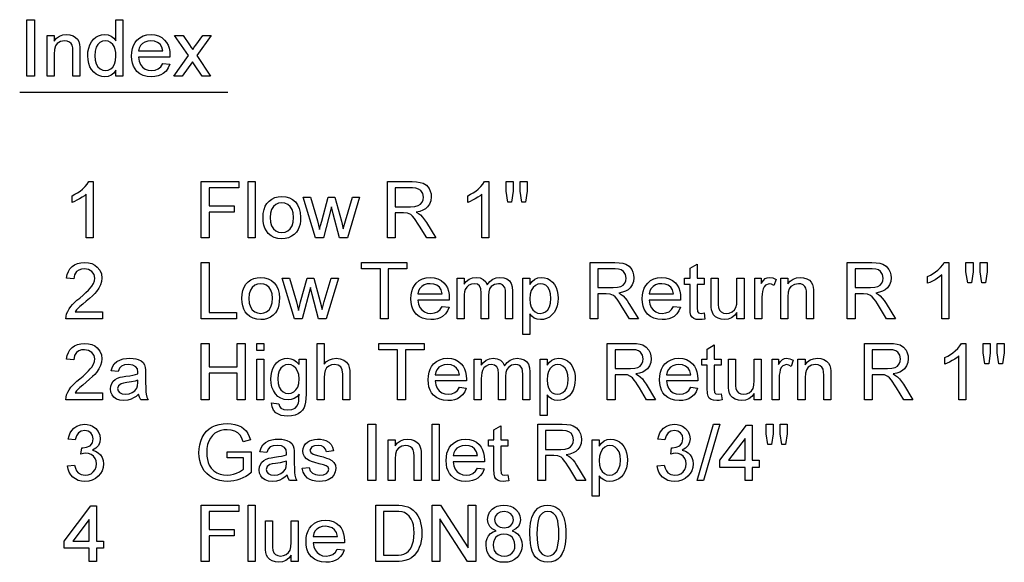
# Model space of a CAD drawing. Extents: x 21 to 403, y 5 to 276.
# Drawn here: x 245 to 306, y 87 to 121 of the extents above; entities that cross this region are included whole.
import ezdxf

# ---------------------------------------------------------------- set-up
doc = ezdxf.new("R2010")
doc.units = 0
doc.layers.get('0').update_dxf_attribs({"linetype": 'CONTINUOUS'})

msp = doc.modelspace()

# ---------------------------------------------------------------- linework, layer by layer
at = {"color": 7, "ltscale": 0.323077}
msp.add_line((244.977, 116.134), (257.9, 116.134), dxfattribs=at)
at = {"color": 7}
for points in [[(245.414, 117.134), (245.414, 120.634), (245.9, 120.634), (245.9, 117.134)], [(250.956, 117.134), (250.956, 117.501), (250.825, 117.319), (250.666, 117.189), (250.48, 117.111), (250.266, 117.086), (250.075, 117.104), (249.895, 117.159), (249.725, 117.251), (249.573, 117.376), (249.445, 117.53), (249.342, 117.713), (249.266, 117.921), (249.221, 118.148), (249.206, 118.396), (249.22, 118.639), (249.262, 118.866), (249.331, 119.078), (249.428, 119.266), (249.553, 119.422), (249.706, 119.547), (249.879, 119.638), (250.065, 119.692), (250.265, 119.711), (250.479, 119.684), (250.668, 119.605), (250.829, 119.483), (250.956, 119.329), (250.956, 120.634), (251.393, 120.634), (251.393, 117.134)], [(246.678, 117.134), (246.678, 119.662), (247.116, 119.662), (247.116, 119.303), (247.265, 119.482), (247.443, 119.609), (247.651, 119.685), (247.889, 119.711), (248.1, 119.69), (248.293, 119.628), (248.454, 119.534), (248.569, 119.414), (248.647, 119.269), (248.697, 119.098), (248.714, 118.935), (248.72, 118.684), (248.72, 117.134), (248.282, 117.134), (248.282, 118.654), (248.27, 118.88), (248.234, 119.041), (248.166, 119.156), (248.061, 119.245), (247.926, 119.303), (247.77, 119.322), (247.521, 119.279), (247.309, 119.15), (247.202, 119.001), (247.137, 118.784), (247.116, 118.498), (247.116, 117.134)], [(249.643, 118.397), (249.665, 118.114), (249.731, 117.883), (249.841, 117.704), (249.98, 117.576), (250.136, 117.5), (250.307, 117.474), (250.478, 117.499), (250.632, 117.572), (250.767, 117.694), (250.872, 117.865), (250.935, 118.089), (250.956, 118.363), (250.944, 118.594), (250.908, 118.792), (250.847, 118.958), (250.763, 119.09), (250.625, 119.219), (250.466, 119.296), (250.288, 119.322), (250.115, 119.297), (249.961, 119.223), (249.828, 119.099), (249.726, 118.922), (249.664, 118.688)], [(253.867, 117.912), (254.296, 117.863), (254.205, 117.635), (254.072, 117.444), (253.9, 117.289), (253.745, 117.2), (253.57, 117.136), (253.375, 117.098), (253.159, 117.086), (252.891, 117.107), (252.651, 117.17), (252.441, 117.276), (252.261, 117.425), (252.141, 117.572), (252.048, 117.74), (251.981, 117.931), (251.941, 118.143), (251.928, 118.377), (251.942, 118.619), (251.982, 118.838), (252.049, 119.035), (252.143, 119.209), (252.264, 119.36), (252.444, 119.514), (252.65, 119.623), (252.88, 119.689), (253.135, 119.711), (253.382, 119.689), (253.606, 119.625), (253.806, 119.519), (253.982, 119.37), (254.1, 119.223), (254.192, 119.054), (254.258, 118.862), (254.297, 118.649), (254.31, 118.413), (254.308, 118.301), (252.366, 118.301), (252.404, 118.055), (252.487, 117.85), (252.613, 117.687), (252.773, 117.569), (252.958, 117.498), (253.168, 117.474), (253.397, 117.501), (253.59, 117.579), (253.747, 117.714)], [(252.366, 118.69), (253.873, 118.69), (253.814, 118.933), (253.699, 119.106), (253.54, 119.226), (253.351, 119.298), (253.133, 119.322), (252.934, 119.303), (252.758, 119.245), (252.603, 119.15), (252.482, 119.022), (252.402, 118.869)], [(254.553, 117.134), (255.455, 118.401), (254.602, 119.662), (255.128, 119.662), (255.532, 119.066), (255.636, 118.911), (255.724, 118.78), (255.824, 118.919), (255.914, 119.047), (256.352, 119.662), (256.877, 119.662), (255.98, 118.402), (256.838, 117.134), (256.312, 117.134), (255.805, 117.882), (255.711, 118.023), (255.079, 117.134)], [(249.546, 107.07), (249.109, 107.07), (249.109, 109.798), (248.993, 109.699), (248.854, 109.601), (248.694, 109.502), (248.529, 109.412), (248.376, 109.338), (248.234, 109.281), (248.234, 109.695), (248.411, 109.784), (248.578, 109.882), (248.732, 109.988), (248.876, 110.104), (249.041, 110.263), (249.171, 110.418), (249.264, 110.57), (249.546, 110.57)], [(256.255, 107.07), (256.255, 110.57), (258.588, 110.57), (258.588, 110.181), (256.741, 110.181), (256.741, 109.063), (258.296, 109.063), (258.296, 108.674), (256.741, 108.674), (256.741, 107.07)], [(259.171, 107.07), (259.171, 110.57), (259.609, 110.57), (259.609, 107.07)], [(267.824, 107.07), (267.824, 110.57), (269.353, 110.57), (269.628, 110.56), (269.855, 110.528), (270.034, 110.476), (270.244, 110.347), (270.407, 110.145), (270.484, 109.981), (270.531, 109.806), (270.546, 109.621), (270.521, 109.387), (270.444, 109.179), (270.315, 108.997), (270.184, 108.882), (270.022, 108.789), (269.828, 108.72), (269.602, 108.674), (269.758, 108.586), (269.872, 108.499), (270, 108.365), (270.123, 108.208), (270.241, 108.029), (270.823, 107.07), (270.263, 107.07), (269.819, 107.804), (269.697, 107.999), (269.591, 108.161), (269.499, 108.289), (269.38, 108.432), (269.274, 108.521), (269.071, 108.61), (268.824, 108.626), (268.31, 108.626), (268.31, 107.07)], [(268.31, 109.014), (269.263, 109.014), (269.532, 109.031), (269.73, 109.081), (269.872, 109.166), (269.976, 109.292), (270.039, 109.444), (270.06, 109.608), (270.019, 109.837), (269.895, 110.02), (269.763, 110.11), (269.588, 110.163), (269.371, 110.181), (268.31, 110.181)], [(274.128, 107.07), (273.691, 107.07), (273.691, 109.798), (273.575, 109.699), (273.436, 109.601), (273.276, 109.502), (273.111, 109.412), (272.958, 109.338), (272.816, 109.281), (272.816, 109.695), (272.993, 109.784), (273.16, 109.882), (273.314, 109.988), (273.458, 110.104), (273.623, 110.263), (273.753, 110.418), (273.846, 110.57), (274.128, 110.57)], [(275.304, 109.306), (275.198, 109.986), (275.198, 110.57), (275.635, 110.57), (275.635, 109.986), (275.54, 109.306)], [(276.178, 109.306), (276.073, 109.986), (276.073, 110.57), (276.51, 110.57), (276.51, 109.986), (276.408, 109.306)], [(260.095, 108.334), (260.11, 108.598), (260.156, 108.834), (260.233, 109.041), (260.341, 109.219), (260.479, 109.368), (260.649, 109.49), (260.836, 109.577), (261.041, 109.629), (261.263, 109.646), (261.508, 109.625), (261.73, 109.562), (261.928, 109.455), (262.102, 109.307), (262.245, 109.121), (262.347, 108.903), (262.408, 108.652), (262.428, 108.37), (262.419, 108.14), (262.392, 107.936), (262.347, 107.758), (262.284, 107.607), (262.173, 107.435), (262.033, 107.292), (261.864, 107.175), (261.675, 107.09), (261.475, 107.038), (261.263, 107.021), (261.014, 107.043), (260.79, 107.106), (260.591, 107.212), (260.417, 107.359), (260.301, 107.507), (260.211, 107.678), (260.146, 107.872), (260.108, 108.091)], [(263.356, 107.07), (262.598, 109.598), (263.053, 109.598), (263.481, 108.136), (263.611, 107.596), (263.629, 107.672), (263.672, 107.847), (263.739, 108.12), (264.141, 109.598), (264.563, 109.598), (264.961, 108.125), (265.078, 107.648), (265.215, 108.143), (265.643, 109.598), (266.098, 109.598), (265.337, 107.07), (264.849, 107.07), (264.455, 108.578), (264.348, 109.014), (263.842, 107.07)], [(260.532, 108.335), (260.555, 108.052), (260.625, 107.82), (260.74, 107.641), (260.891, 107.513), (261.065, 107.436), (261.263, 107.41), (261.46, 107.436), (261.633, 107.513), (261.783, 107.642), (261.898, 107.823), (261.968, 108.059), (261.991, 108.348), (261.967, 108.623), (261.898, 108.849), (261.782, 109.027), (261.631, 109.155), (261.458, 109.232), (261.263, 109.258), (261.065, 109.232), (260.891, 109.156), (260.74, 109.028), (260.625, 108.849), (260.555, 108.618)], [(250.13, 102.482), (250.13, 102.044), (247.845, 102.044), (247.855, 102.2), (247.893, 102.35), (247.96, 102.51), (248.049, 102.667), (248.161, 102.821), (248.264, 102.939), (248.389, 103.065), (248.537, 103.197), (248.706, 103.337), (248.915, 103.52), (249.095, 103.685), (249.244, 103.832), (249.364, 103.962), (249.455, 104.075), (249.56, 104.247), (249.623, 104.415), (249.643, 104.579), (249.599, 104.803), (249.465, 104.989), (249.26, 105.114), (249, 105.155), (248.812, 105.137), (248.65, 105.081), (248.515, 104.988), (248.378, 104.788), (248.331, 104.524), (247.893, 104.572), (247.931, 104.795), (248, 104.99), (248.099, 105.157), (248.229, 105.296), (248.387, 105.404), (248.569, 105.482), (248.777, 105.529), (249.009, 105.544), (249.244, 105.527), (249.453, 105.475), (249.636, 105.388), (249.793, 105.266), (249.953, 105.066), (250.049, 104.837), (250.081, 104.577), (250.061, 104.37), (250.003, 104.167), (249.899, 103.96), (249.743, 103.742), (249.636, 103.62), (249.496, 103.479), (249.322, 103.318), (249.116, 103.137), (248.891, 102.949), (248.723, 102.806), (248.614, 102.709), (248.504, 102.596), (248.415, 102.482)], [(256.255, 102.044), (256.255, 105.544), (256.741, 105.544), (256.741, 102.433), (258.442, 102.433), (258.442, 102.044)], [(267.387, 102.044), (267.387, 105.155), (266.22, 105.155), (266.22, 105.544), (269.039, 105.544), (269.039, 105.155), (267.873, 105.155), (267.873, 102.044)], [(280.414, 102.044), (280.414, 105.544), (281.943, 105.544), (282.218, 105.534), (282.445, 105.503), (282.625, 105.451), (282.834, 105.321), (282.997, 105.119), (283.075, 104.956), (283.121, 104.781), (283.137, 104.595), (283.111, 104.361), (283.034, 104.153), (282.906, 103.971), (282.774, 103.856), (282.612, 103.764), (282.418, 103.695), (282.192, 103.649), (282.349, 103.561), (282.462, 103.474), (282.59, 103.339), (282.713, 103.182), (282.831, 103.004), (283.413, 102.044), (282.853, 102.044), (282.41, 102.778), (282.288, 102.973), (282.181, 103.135), (282.09, 103.264), (281.97, 103.406), (281.864, 103.495), (281.661, 103.584), (281.415, 103.6), (280.9, 103.6), (280.9, 102.044)], [(287.496, 102.41), (287.545, 102.033), (287.373, 102.005), (287.22, 101.996), (287.012, 102.014), (286.856, 102.068), (286.746, 102.152), (286.674, 102.259), (286.635, 102.442), (286.621, 102.755), (286.621, 104.183), (286.281, 104.183), (286.281, 104.572), (286.621, 104.572), (286.621, 105.197), (287.059, 105.452), (287.059, 104.572), (287.496, 104.572), (287.496, 104.183), (287.059, 104.183), (287.059, 102.729), (287.082, 102.497), (287.156, 102.415), (287.306, 102.385)], [(296.392, 102.044), (296.392, 105.544), (297.921, 105.544), (298.196, 105.534), (298.423, 105.503), (298.602, 105.451), (298.812, 105.321), (298.975, 105.119), (299.052, 104.956), (299.099, 104.781), (299.114, 104.595), (299.089, 104.361), (299.012, 104.153), (298.884, 103.971), (298.752, 103.856), (298.59, 103.764), (298.396, 103.695), (298.17, 103.649), (298.327, 103.561), (298.44, 103.474), (298.568, 103.339), (298.691, 103.182), (298.809, 103.004), (299.391, 102.044), (298.831, 102.044), (298.388, 102.778), (298.266, 102.973), (298.159, 103.135), (298.067, 103.264), (297.948, 103.406), (297.842, 103.495), (297.639, 103.584), (297.393, 103.6), (296.878, 103.6), (296.878, 102.044)], [(302.696, 102.044), (302.259, 102.044), (302.259, 104.772), (302.143, 104.674), (302.005, 104.575), (301.845, 104.477), (301.679, 104.387), (301.526, 104.313), (301.384, 104.255), (301.384, 104.669), (301.562, 104.758), (301.728, 104.856), (301.883, 104.963), (302.026, 105.078), (302.191, 105.237), (302.321, 105.392), (302.415, 105.544), (302.696, 105.544)], [(303.872, 104.28), (303.766, 104.96), (303.766, 105.544), (304.203, 105.544), (304.203, 104.96), (304.108, 104.28)], [(304.746, 104.28), (304.641, 104.96), (304.641, 105.544), (305.078, 105.544), (305.078, 104.96), (304.976, 104.28)], [(258.782, 103.308), (258.798, 103.573), (258.844, 103.808), (258.921, 104.015), (259.028, 104.193), (259.167, 104.342), (259.336, 104.464), (259.523, 104.551), (259.728, 104.603), (259.951, 104.621), (260.196, 104.6), (260.417, 104.536), (260.615, 104.43), (260.79, 104.281), (260.932, 104.095), (261.034, 103.877), (261.095, 103.627), (261.116, 103.344), (261.107, 103.114), (261.08, 102.911), (261.035, 102.733), (260.971, 102.581), (260.861, 102.41), (260.721, 102.266), (260.552, 102.15), (260.363, 102.064), (260.162, 102.013), (259.951, 101.996), (259.701, 102.017), (259.477, 102.08), (259.279, 102.186), (259.105, 102.334), (258.989, 102.481), (258.898, 102.652), (258.834, 102.847), (258.795, 103.066)], [(271.221, 102.822), (271.651, 102.774), (271.559, 102.545), (271.427, 102.354), (271.254, 102.2), (271.099, 102.11), (270.924, 102.047), (270.729, 102.009), (270.514, 101.996), (270.245, 102.017), (270.006, 102.081), (269.795, 102.187), (269.615, 102.335), (269.495, 102.482), (269.402, 102.651), (269.336, 102.841), (269.296, 103.053), (269.282, 103.287), (269.296, 103.529), (269.336, 103.748), (269.403, 103.945), (269.497, 104.119), (269.618, 104.271), (269.798, 104.424), (270.004, 104.533), (270.234, 104.599), (270.489, 104.621), (270.736, 104.6), (270.96, 104.536), (271.16, 104.429), (271.336, 104.28), (271.454, 104.133), (271.546, 103.964), (271.612, 103.773), (271.651, 103.559), (271.664, 103.323), (271.662, 103.211), (269.72, 103.211), (269.758, 102.965), (269.841, 102.761), (269.967, 102.598), (270.128, 102.479), (270.312, 102.408), (270.522, 102.385), (270.751, 102.411), (270.944, 102.489), (271.101, 102.625)], [(272.15, 102.044), (272.15, 104.572), (272.588, 104.572), (272.588, 104.192), (272.723, 104.366), (272.896, 104.503), (273.101, 104.591), (273.332, 104.621), (273.581, 104.59), (273.78, 104.5), (273.929, 104.354), (274.027, 104.161), (274.189, 104.362), (274.375, 104.506), (274.583, 104.592), (274.814, 104.621), (275.048, 104.598), (275.242, 104.528), (275.398, 104.413), (275.511, 104.25), (275.579, 104.037), (275.602, 103.774), (275.602, 102.044), (275.164, 102.044), (275.164, 103.618), (275.154, 103.836), (275.123, 103.984), (274.971, 104.164), (274.852, 104.215), (274.714, 104.232), (274.47, 104.188), (274.271, 104.057), (274.173, 103.917), (274.114, 103.73), (274.095, 103.496), (274.095, 102.044), (273.657, 102.044), (273.657, 103.668), (273.631, 103.914), (273.553, 104.091), (273.415, 104.197), (273.212, 104.232), (273.038, 104.208), (272.878, 104.138), (272.746, 104.022), (272.657, 103.862), (272.618, 103.724), (272.596, 103.55), (272.588, 103.34), (272.588, 102.044)], [(276.234, 101.072), (276.234, 104.572), (276.671, 104.572), (276.671, 104.185), (276.814, 104.376), (276.974, 104.512), (277.16, 104.594), (277.382, 104.621), (277.584, 104.602), (277.768, 104.547), (277.937, 104.455), (278.084, 104.33), (278.204, 104.174), (278.299, 103.988), (278.367, 103.781), (278.408, 103.56), (278.421, 103.327), (278.406, 103.079), (278.36, 102.847), (278.283, 102.633), (278.178, 102.443), (278.044, 102.286), (277.882, 102.16), (277.704, 102.069), (277.519, 102.014), (277.329, 101.996), (277.128, 102.021), (276.948, 102.096), (276.795, 102.209), (276.671, 102.348), (276.671, 101.072)], [(280.9, 103.989), (281.854, 103.989), (282.123, 104.005), (282.32, 104.055), (282.462, 104.141), (282.566, 104.266), (282.629, 104.418), (282.65, 104.583), (282.609, 104.811), (282.485, 104.994), (282.353, 105.084), (282.179, 105.138), (281.962, 105.155), (280.9, 105.155)], [(285.595, 102.822), (286.024, 102.774), (285.933, 102.545), (285.8, 102.354), (285.627, 102.2), (285.473, 102.11), (285.298, 102.047), (285.102, 102.009), (284.887, 101.996), (284.619, 102.017), (284.379, 102.081), (284.169, 102.187), (283.988, 102.335), (283.869, 102.482), (283.776, 102.651), (283.709, 102.841), (283.669, 103.053), (283.656, 103.287), (283.669, 103.529), (283.71, 103.748), (283.777, 103.945), (283.871, 104.119), (283.992, 104.271), (284.172, 104.424), (284.377, 104.533), (284.608, 104.599), (284.863, 104.621), (285.11, 104.6), (285.334, 104.536), (285.533, 104.429), (285.71, 104.28), (285.828, 104.133), (285.92, 103.964), (285.985, 103.773), (286.025, 103.559), (286.038, 103.323), (286.036, 103.211), (284.094, 103.211), (284.132, 102.965), (284.215, 102.761), (284.341, 102.598), (284.501, 102.479), (284.686, 102.408), (284.896, 102.385), (285.125, 102.411), (285.318, 102.489), (285.475, 102.625)], [(290.656, 102.044), (290.656, 104.572), (291.045, 104.572), (291.045, 104.234), (291.178, 104.43), (291.3, 104.546), (291.422, 104.602), (291.557, 104.621), (291.761, 104.591), (291.969, 104.501), (291.829, 104.11), (291.685, 104.201), (291.54, 104.232), (291.308, 104.146), (291.22, 104.043), (291.16, 103.906), (291.123, 103.746), (291.101, 103.576), (291.094, 103.396), (291.094, 102.044)], [(292.26, 102.044), (292.26, 104.572), (292.698, 104.572), (292.698, 104.214), (292.847, 104.392), (293.025, 104.519), (293.233, 104.595), (293.471, 104.621), (293.682, 104.6), (293.875, 104.539), (294.036, 104.444), (294.151, 104.324), (294.229, 104.179), (294.279, 104.009), (294.296, 103.846), (294.302, 103.594), (294.302, 102.044), (293.864, 102.044), (293.864, 103.564), (293.852, 103.79), (293.816, 103.951), (293.748, 104.066), (293.643, 104.156), (293.508, 104.213), (293.352, 104.232), (293.103, 104.189), (292.891, 104.06), (292.784, 103.912), (292.719, 103.694), (292.698, 103.409), (292.698, 102.044)], [(296.878, 103.989), (297.832, 103.989), (298.1, 104.005), (298.298, 104.055), (298.44, 104.141), (298.544, 104.266), (298.607, 104.418), (298.628, 104.583), (298.587, 104.811), (298.463, 104.994), (298.331, 105.084), (298.157, 105.138), (297.939, 105.155), (296.878, 105.155)], [(259.22, 103.309), (259.243, 103.026), (259.312, 102.795), (259.428, 102.615), (259.578, 102.487), (259.752, 102.41), (259.951, 102.385), (260.147, 102.41), (260.32, 102.488), (260.47, 102.616), (260.586, 102.798), (260.655, 103.033), (260.678, 103.323), (260.655, 103.597), (260.585, 103.823), (260.469, 104.001), (260.319, 104.129), (260.146, 104.206), (259.951, 104.232), (259.752, 104.206), (259.578, 104.13), (259.428, 104.002), (259.312, 103.823), (259.243, 103.592)], [(262.044, 102.044), (261.286, 104.572), (261.741, 104.572), (262.168, 103.111), (262.298, 102.571), (262.316, 102.647), (262.359, 102.821), (262.427, 103.094), (262.828, 104.572), (263.251, 104.572), (263.648, 103.099), (263.765, 102.622), (263.902, 103.117), (264.33, 104.572), (264.786, 104.572), (264.024, 102.044), (263.536, 102.044), (263.142, 103.553), (263.036, 103.989), (262.53, 102.044)], [(269.72, 103.6), (271.227, 103.6), (271.168, 103.843), (271.054, 104.016), (270.894, 104.136), (270.705, 104.208), (270.487, 104.232), (270.288, 104.213), (270.112, 104.155), (269.958, 104.06), (269.836, 103.932), (269.756, 103.779)], [(276.671, 103.287), (276.692, 103.006), (276.755, 102.779), (276.861, 102.605), (276.996, 102.483), (277.149, 102.409), (277.319, 102.385), (277.493, 102.41), (277.65, 102.486), (277.789, 102.613), (277.897, 102.793), (277.962, 103.029), (277.984, 103.32), (277.963, 103.6), (277.899, 103.828), (277.793, 104.005), (277.658, 104.131), (277.506, 104.207), (277.338, 104.232), (277.17, 104.205), (277.015, 104.124), (276.873, 103.99), (276.761, 103.804), (276.694, 103.57)], [(284.094, 103.6), (285.601, 103.6), (285.542, 103.843), (285.427, 104.016), (285.268, 104.136), (285.079, 104.208), (284.861, 104.232), (284.662, 104.213), (284.486, 104.155), (284.331, 104.06), (284.209, 103.932), (284.13, 103.779)], [(289.538, 102.044), (289.538, 102.443), (289.383, 102.247), (289.203, 102.108), (288.997, 102.024), (288.766, 101.996), (288.558, 102.017), (288.364, 102.081), (288.201, 102.178), (288.086, 102.296), (288.009, 102.44), (287.959, 102.613), (287.94, 102.775), (287.934, 103.011), (287.934, 104.572), (288.371, 104.572), (288.371, 103.188), (288.378, 102.911), (288.397, 102.742), (288.459, 102.593), (288.565, 102.48), (288.708, 102.408), (288.881, 102.385), (289.064, 102.409), (289.235, 102.482), (289.376, 102.597), (289.469, 102.748), (289.521, 102.954), (289.538, 103.235), (289.538, 104.572), (289.976, 104.572), (289.976, 102.044)], [(250.13, 97.456), (250.13, 97.019), (247.845, 97.019), (247.855, 97.175), (247.893, 97.325), (247.96, 97.485), (248.049, 97.642), (248.161, 97.796), (248.264, 97.914), (248.389, 98.039), (248.537, 98.172), (248.706, 98.311), (248.915, 98.494), (249.095, 98.659), (249.244, 98.806), (249.364, 98.937), (249.455, 99.049), (249.56, 99.221), (249.623, 99.389), (249.643, 99.553), (249.599, 99.777), (249.465, 99.963), (249.26, 100.088), (249, 100.13), (248.812, 100.111), (248.65, 100.055), (248.515, 99.962), (248.378, 99.763), (248.331, 99.498), (247.893, 99.547), (247.931, 99.77), (248, 99.965), (248.099, 100.131), (248.229, 100.27), (248.387, 100.379), (248.569, 100.457), (248.777, 100.503), (249.009, 100.519), (249.244, 100.501), (249.453, 100.449), (249.636, 100.362), (249.793, 100.241), (249.953, 100.041), (250.049, 99.811), (250.081, 99.552), (250.061, 99.345), (250.003, 99.141), (249.899, 98.934), (249.743, 98.716), (249.636, 98.595), (249.496, 98.454), (249.322, 98.293), (249.116, 98.112), (248.891, 97.924), (248.723, 97.781), (248.614, 97.683), (248.504, 97.57), (248.415, 97.456)], [(256.255, 97.019), (256.255, 100.519), (256.741, 100.519), (256.741, 99.06), (258.491, 99.06), (258.491, 100.519), (258.977, 100.519), (258.977, 97.019), (258.491, 97.019), (258.491, 98.672), (256.741, 98.672), (256.741, 97.019)], [(259.706, 100.081), (259.706, 100.519), (260.143, 100.519), (260.143, 100.081)], [(263.449, 97.019), (263.449, 100.519), (263.887, 100.519), (263.887, 99.229), (264.044, 99.389), (264.22, 99.504), (264.416, 99.572), (264.631, 99.595), (264.889, 99.568), (265.111, 99.485), (265.286, 99.354), (265.403, 99.18), (265.452, 99.031), (265.481, 98.842), (265.491, 98.615), (265.491, 97.019), (265.053, 97.019), (265.053, 98.6), (265.019, 98.874), (264.918, 99.062), (264.755, 99.17), (264.535, 99.206), (264.356, 99.182), (264.188, 99.109), (264.048, 98.994), (263.956, 98.844), (263.904, 98.646), (263.887, 98.384), (263.887, 97.019)], [(268.456, 97.019), (268.456, 100.13), (267.289, 100.13), (267.289, 100.519), (270.109, 100.519), (270.109, 100.13), (268.942, 100.13), (268.942, 97.019)], [(281.484, 97.019), (281.484, 100.519), (283.013, 100.519), (283.288, 100.508), (283.515, 100.477), (283.694, 100.425), (283.904, 100.295), (284.067, 100.094), (284.144, 99.93), (284.19, 99.755), (284.206, 99.569), (284.18, 99.336), (284.103, 99.128), (283.975, 98.946), (283.844, 98.83), (283.681, 98.738), (283.487, 98.669), (283.262, 98.623), (283.418, 98.535), (283.531, 98.448), (283.66, 98.313), (283.783, 98.157), (283.901, 97.978), (284.482, 97.019), (283.923, 97.019), (283.479, 97.752), (283.357, 97.948), (283.25, 98.109), (283.159, 98.238), (283.04, 98.38), (282.934, 98.47), (282.731, 98.558), (282.484, 98.574), (281.97, 98.574), (281.97, 97.019)], [(288.566, 97.385), (288.614, 97.007), (288.442, 96.979), (288.289, 96.97), (288.081, 96.988), (287.926, 97.043), (287.815, 97.127), (287.744, 97.233), (287.704, 97.416), (287.691, 97.73), (287.691, 99.158), (287.351, 99.158), (287.351, 99.547), (287.691, 99.547), (287.691, 100.171), (288.128, 100.427), (288.128, 99.547), (288.566, 99.547), (288.566, 99.158), (288.128, 99.158), (288.128, 97.703), (288.151, 97.471), (288.226, 97.389), (288.375, 97.359)], [(297.462, 97.019), (297.462, 100.519), (298.991, 100.519), (299.265, 100.508), (299.493, 100.477), (299.672, 100.425), (299.882, 100.295), (300.044, 100.094), (300.122, 99.93), (300.168, 99.755), (300.184, 99.569), (300.158, 99.336), (300.081, 99.128), (299.953, 98.946), (299.822, 98.83), (299.659, 98.738), (299.465, 98.669), (299.24, 98.623), (299.396, 98.535), (299.509, 98.448), (299.637, 98.313), (299.761, 98.157), (299.879, 97.978), (300.46, 97.019), (299.901, 97.019), (299.457, 97.752), (299.335, 97.948), (299.228, 98.109), (299.137, 98.238), (299.018, 98.38), (298.912, 98.47), (298.709, 98.558), (298.462, 98.574), (297.948, 98.574), (297.948, 97.019)], [(303.766, 97.019), (303.328, 97.019), (303.328, 99.746), (303.212, 99.648), (303.074, 99.55), (302.914, 99.451), (302.749, 99.361), (302.595, 99.287), (302.453, 99.23), (302.453, 99.644), (302.631, 99.733), (302.797, 99.83), (302.952, 99.937), (303.095, 100.053), (303.261, 100.211), (303.39, 100.367), (303.484, 100.519), (303.766, 100.519)], [(304.942, 99.255), (304.835, 99.935), (304.835, 100.519), (305.273, 100.519), (305.273, 99.935), (305.177, 99.255)], [(305.815, 99.255), (305.71, 99.935), (305.71, 100.519), (306.148, 100.519), (306.148, 99.935), (306.045, 99.255)], [(281.97, 98.963), (282.923, 98.963), (283.192, 98.98), (283.389, 99.029), (283.532, 99.115), (283.636, 99.241), (283.699, 99.393), (283.72, 99.557), (283.678, 99.785), (283.554, 99.969), (283.423, 100.058), (283.248, 100.112), (283.031, 100.13), (281.97, 100.13)], [(297.948, 98.963), (298.901, 98.963), (299.17, 98.98), (299.367, 99.029), (299.51, 99.115), (299.613, 99.241), (299.677, 99.393), (299.698, 99.557), (299.656, 99.785), (299.532, 99.969), (299.4, 100.058), (299.226, 100.112), (299.009, 100.13), (297.948, 100.13)], [(252.366, 97.359), (252.205, 97.231), (252.052, 97.13), (251.906, 97.058), (251.686, 96.992), (251.45, 96.97), (251.202, 96.993), (250.996, 97.06), (250.832, 97.173), (250.712, 97.32), (250.64, 97.493), (250.616, 97.69), (250.636, 97.867), (250.697, 98.027), (250.792, 98.165), (250.911, 98.272), (251.052, 98.354), (251.209, 98.413), (251.362, 98.445), (251.577, 98.476), (251.811, 98.509), (252.012, 98.544), (252.18, 98.582), (252.315, 98.623), (252.317, 98.727), (252.288, 98.935), (252.201, 99.071), (252.005, 99.172), (251.734, 99.206), (251.482, 99.182), (251.306, 99.11), (251.186, 98.976), (251.102, 98.769), (250.664, 98.817), (250.741, 99.06), (250.854, 99.251), (251.016, 99.398), (251.236, 99.506), (251.412, 99.555), (251.605, 99.585), (251.816, 99.595), (252.02, 99.587), (252.197, 99.561), (252.347, 99.518), (252.524, 99.431), (252.647, 99.324), (252.729, 99.192), (252.782, 99.029), (252.798, 98.877), (252.803, 98.646), (252.803, 98.103), (252.806, 97.767), (252.816, 97.519), (252.832, 97.358), (252.876, 97.185), (252.949, 97.019), (252.512, 97.019), (252.419, 97.177)], [(259.706, 97.019), (259.706, 99.547), (260.143, 99.547), (260.143, 97.019)], [(260.63, 96.824), (261.067, 96.776), (261.116, 96.614), (261.209, 96.502), (261.394, 96.416), (261.636, 96.387), (261.894, 96.416), (262.086, 96.502), (262.219, 96.641), (262.301, 96.826), (262.319, 96.941), (262.329, 97.119), (262.331, 97.359), (262.185, 97.21), (262.023, 97.104), (261.844, 97.04), (261.647, 97.019), (261.407, 97.042), (261.196, 97.112), (261.013, 97.23), (260.86, 97.394), (260.738, 97.59), (260.651, 97.806), (260.598, 98.04), (260.581, 98.293), (260.595, 98.527), (260.637, 98.749), (260.706, 98.958), (260.802, 99.146), (260.923, 99.303), (261.069, 99.429), (261.236, 99.521), (261.422, 99.577), (261.626, 99.595), (261.831, 99.571), (262.016, 99.498), (262.183, 99.376), (262.331, 99.206), (262.331, 99.547), (262.768, 99.547), (262.768, 97.364), (262.761, 97.091), (262.738, 96.861), (262.701, 96.674), (262.648, 96.529), (262.553, 96.377), (262.426, 96.247), (262.268, 96.141), (262.082, 96.061), (261.868, 96.014), (261.628, 95.998), (261.413, 96.011), (261.22, 96.049), (261.048, 96.114), (260.898, 96.204), (260.745, 96.364), (260.655, 96.571)], [(261.018, 98.323), (261.039, 98.034), (261.102, 97.801), (261.205, 97.627), (261.34, 97.505), (261.497, 97.432), (261.674, 97.408), (261.85, 97.432), (262.006, 97.505), (262.142, 97.626), (262.247, 97.798), (262.31, 98.026), (262.331, 98.309), (262.309, 98.582), (262.244, 98.805), (262.136, 98.98), (261.997, 99.106), (261.841, 99.181), (261.667, 99.206), (261.496, 99.182), (261.343, 99.107), (261.208, 98.984), (261.103, 98.811), (261.039, 98.591)], [(272.291, 97.797), (272.72, 97.748), (272.628, 97.52), (272.496, 97.328), (272.323, 97.174), (272.168, 97.085), (271.993, 97.021), (271.798, 96.983), (271.583, 96.97), (271.314, 96.991), (271.075, 97.055), (270.865, 97.161), (270.684, 97.31), (270.564, 97.456), (270.471, 97.625), (270.405, 97.815), (270.365, 98.027), (270.352, 98.261), (270.365, 98.503), (270.406, 98.723), (270.473, 98.92), (270.567, 99.094), (270.688, 99.245), (270.868, 99.398), (271.073, 99.508), (271.303, 99.573), (271.559, 99.595), (271.806, 99.574), (272.029, 99.51), (272.229, 99.404), (272.405, 99.255), (272.524, 99.108), (272.616, 98.938), (272.681, 98.747), (272.721, 98.533), (272.734, 98.298), (272.731, 98.185), (270.789, 98.185), (270.828, 97.939), (270.91, 97.735), (271.037, 97.572), (271.197, 97.454), (271.382, 97.383), (271.591, 97.359), (271.821, 97.385), (272.014, 97.463), (272.17, 97.599)], [(270.789, 98.574), (272.296, 98.574), (272.238, 98.817), (272.123, 98.991), (271.963, 99.11), (271.774, 99.182), (271.556, 99.206), (271.358, 99.187), (271.181, 99.13), (271.027, 99.034), (270.905, 98.907), (270.826, 98.753)], [(273.22, 97.019), (273.22, 99.547), (273.657, 99.547), (273.657, 99.166), (273.792, 99.341), (273.965, 99.477), (274.17, 99.566), (274.402, 99.595), (274.65, 99.565), (274.85, 99.474), (274.999, 99.329), (275.096, 99.136), (275.259, 99.337), (275.444, 99.48), (275.652, 99.566), (275.884, 99.595), (276.117, 99.572), (276.312, 99.503), (276.467, 99.387), (276.581, 99.224), (276.649, 99.011), (276.671, 98.748), (276.671, 97.019), (276.234, 97.019), (276.234, 98.593), (276.223, 98.811), (276.192, 98.958), (276.041, 99.138), (275.922, 99.189), (275.783, 99.206), (275.539, 99.162), (275.341, 99.031), (275.243, 98.891), (275.184, 98.704), (275.164, 98.47), (275.164, 97.019), (274.727, 97.019), (274.727, 98.642), (274.701, 98.889), (274.622, 99.065), (274.485, 99.171), (274.281, 99.206), (274.108, 99.183), (273.948, 99.112), (273.816, 98.996), (273.726, 98.837), (273.688, 98.698), (273.665, 98.524), (273.657, 98.315), (273.657, 97.019)], [(277.303, 96.047), (277.303, 99.547), (277.741, 99.547), (277.741, 99.159), (277.883, 99.35), (278.043, 99.486), (278.229, 99.568), (278.452, 99.595), (278.653, 99.577), (278.838, 99.522), (279.006, 99.43), (279.153, 99.304), (279.274, 99.148), (279.368, 98.962), (279.436, 98.755), (279.477, 98.535), (279.491, 98.302), (279.475, 98.053), (279.429, 97.822), (279.353, 97.607), (279.247, 97.418), (279.113, 97.26), (278.952, 97.135), (278.773, 97.043), (278.589, 96.988), (278.398, 96.97), (278.197, 96.995), (278.018, 97.07), (277.864, 97.183), (277.741, 97.323), (277.741, 96.047)], [(277.741, 98.261), (277.762, 97.981), (277.825, 97.753), (277.93, 97.58), (278.065, 97.457), (278.218, 97.384), (278.389, 97.359), (278.563, 97.384), (278.719, 97.46), (278.858, 97.587), (278.966, 97.767), (279.032, 98.003), (279.053, 98.295), (279.032, 98.574), (278.968, 98.802), (278.863, 98.979), (278.727, 99.105), (278.576, 99.181), (278.408, 99.206), (278.239, 99.179), (278.084, 99.099), (277.943, 98.964), (277.831, 98.779), (277.763, 98.544)], [(286.665, 97.797), (287.094, 97.748), (287.002, 97.52), (286.87, 97.328), (286.697, 97.174), (286.542, 97.085), (286.367, 97.021), (286.172, 96.983), (285.957, 96.97), (285.688, 96.991), (285.449, 97.055), (285.239, 97.161), (285.058, 97.31), (284.938, 97.456), (284.845, 97.625), (284.779, 97.815), (284.739, 98.027), (284.726, 98.261), (284.739, 98.503), (284.779, 98.723), (284.846, 98.92), (284.94, 99.094), (285.061, 99.245), (285.242, 99.398), (285.447, 99.508), (285.677, 99.573), (285.932, 99.595), (286.18, 99.574), (286.403, 99.51), (286.603, 99.404), (286.779, 99.255), (286.897, 99.108), (286.989, 98.938), (287.055, 98.747), (287.094, 98.533), (287.107, 98.298), (287.105, 98.185), (285.163, 98.185), (285.202, 97.939), (285.284, 97.735), (285.41, 97.572), (285.571, 97.454), (285.756, 97.383), (285.965, 97.359), (286.194, 97.385), (286.387, 97.463), (286.544, 97.599)], [(285.163, 98.574), (286.67, 98.574), (286.611, 98.817), (286.497, 98.991), (286.337, 99.11), (286.148, 99.182), (285.93, 99.206), (285.732, 99.187), (285.555, 99.13), (285.401, 99.034), (285.279, 98.907), (285.2, 98.753)], [(290.607, 97.019), (290.607, 97.418), (290.453, 97.222), (290.272, 97.082), (290.066, 96.998), (289.835, 96.97), (289.627, 96.991), (289.433, 97.056), (289.27, 97.152), (289.156, 97.27), (289.078, 97.414), (289.028, 97.587), (289.01, 97.75), (289.003, 97.986), (289.003, 99.547), (289.441, 99.547), (289.441, 98.163), (289.447, 97.885), (289.467, 97.716), (289.528, 97.567), (289.634, 97.454), (289.777, 97.383), (289.95, 97.359), (290.134, 97.383), (290.305, 97.457), (290.446, 97.572), (290.539, 97.722), (290.59, 97.928), (290.607, 98.21), (290.607, 99.547), (291.045, 99.547), (291.045, 97.019)], [(291.726, 97.019), (291.726, 99.547), (292.114, 99.547), (292.114, 99.209), (292.247, 99.404), (292.369, 99.52), (292.492, 99.576), (292.626, 99.595), (292.831, 99.565), (293.038, 99.475), (292.898, 99.084), (292.754, 99.176), (292.61, 99.206), (292.378, 99.12), (292.289, 99.017), (292.23, 98.88), (292.193, 98.72), (292.17, 98.55), (292.163, 98.37), (292.163, 97.019)], [(293.33, 97.019), (293.33, 99.547), (293.767, 99.547), (293.767, 99.188), (293.916, 99.366), (294.095, 99.493), (294.303, 99.57), (294.54, 99.595), (294.752, 99.575), (294.945, 99.513), (295.106, 99.418), (295.221, 99.299), (295.298, 99.153), (295.349, 98.983), (295.366, 98.82), (295.371, 98.568), (295.371, 97.019), (294.934, 97.019), (294.934, 98.539), (294.922, 98.764), (294.885, 98.925), (294.818, 99.041), (294.712, 99.13), (294.578, 99.187), (294.421, 99.206), (294.173, 99.163), (293.961, 99.035), (293.853, 98.886), (293.789, 98.669), (293.767, 98.383), (293.767, 97.019)], [(252.317, 98.234), (252.141, 98.181), (251.915, 98.133), (251.638, 98.091), (251.419, 98.055), (251.275, 98.015), (251.111, 97.892), (251.053, 97.712), (251.085, 97.574), (251.179, 97.46), (251.334, 97.384), (251.547, 97.359), (251.774, 97.385), (251.974, 97.463), (252.136, 97.581), (252.248, 97.729), (252.298, 97.884), (252.315, 98.098)], [(247.942, 92.917), (248.38, 92.965), (248.437, 92.762), (248.514, 92.601), (248.611, 92.481), (248.799, 92.37), (249.043, 92.333), (249.241, 92.356), (249.41, 92.423), (249.551, 92.536), (249.656, 92.681), (249.72, 92.848), (249.741, 93.037), (249.72, 93.216), (249.658, 93.372), (249.553, 93.507), (249.417, 93.61), (249.259, 93.672), (249.078, 93.693), (248.945, 93.681), (248.784, 93.646), (248.83, 94.035), (248.896, 94.029), (249.134, 94.064), (249.346, 94.166), (249.496, 94.339), (249.546, 94.585), (249.509, 94.79), (249.398, 94.957), (249.228, 95.067), (249.015, 95.104), (248.802, 95.068), (248.627, 94.958), (248.5, 94.776), (248.428, 94.521), (247.991, 94.569), (248.041, 94.777), (248.115, 94.96), (248.213, 95.118), (248.334, 95.251), (248.527, 95.386), (248.75, 95.466), (249.001, 95.493), (249.179, 95.48), (249.348, 95.439), (249.507, 95.372), (249.711, 95.228), (249.861, 95.04), (249.953, 94.823), (249.984, 94.593), (249.953, 94.379), (249.863, 94.185), (249.713, 94.019), (249.504, 93.892), (249.696, 93.827), (249.86, 93.729), (249.996, 93.596), (250.097, 93.434), (250.158, 93.247), (250.178, 93.034), (250.158, 92.815), (250.097, 92.613), (249.995, 92.429), (249.852, 92.262), (249.678, 92.123), (249.483, 92.024), (249.266, 91.964), (249.027, 91.944), (248.812, 91.961), (248.616, 92.012), (248.439, 92.097), (248.281, 92.215), (248.148, 92.361), (248.048, 92.526), (247.979, 92.711)], [(257.859, 93.403), (257.859, 93.792), (259.366, 93.792), (259.366, 92.491), (259.193, 92.364), (259.017, 92.253), (258.838, 92.159), (258.657, 92.082), (258.473, 92.022), (258.287, 91.979), (258.099, 91.953), (257.908, 91.944), (257.654, 91.958), (257.413, 91.999), (257.183, 92.068), (256.965, 92.164), (256.766, 92.286), (256.593, 92.432), (256.446, 92.603), (256.325, 92.799), (256.23, 93.012), (256.163, 93.238), (256.122, 93.476), (256.109, 93.726), (256.122, 93.976), (256.162, 94.218), (256.229, 94.45), (256.323, 94.675), (256.442, 94.881), (256.585, 95.058), (256.751, 95.207), (256.941, 95.328), (257.151, 95.422), (257.375, 95.488), (257.615, 95.528), (257.87, 95.542), (258.116, 95.528), (258.346, 95.488), (258.56, 95.421), (258.751, 95.329), (258.912, 95.217), (259.043, 95.083), (259.151, 94.924), (259.239, 94.736), (259.31, 94.519), (258.863, 94.405), (258.775, 94.641), (258.669, 94.821), (258.528, 94.956), (258.338, 95.062), (258.111, 95.13), (257.86, 95.153), (257.66, 95.142), (257.479, 95.11), (257.316, 95.056), (257.109, 94.943), (256.946, 94.8), (256.821, 94.634), (256.727, 94.453), (256.654, 94.229), (256.61, 93.993), (256.595, 93.745), (256.605, 93.519), (256.635, 93.312), (256.685, 93.125), (256.754, 92.957), (256.877, 92.764), (257.032, 92.607), (257.219, 92.487), (257.427, 92.402), (257.643, 92.35), (257.867, 92.333), (258.064, 92.347), (258.259, 92.388), (258.449, 92.456), (258.623, 92.539), (258.767, 92.626), (258.88, 92.716), (258.88, 93.403)], [(266.609, 91.993), (266.609, 95.493), (267.095, 95.493), (267.095, 91.993)], [(270.595, 91.993), (270.595, 95.493), (271.032, 95.493), (271.032, 91.993)], [(277.157, 91.993), (277.157, 95.493), (278.686, 95.493), (278.961, 95.483), (279.188, 95.451), (279.368, 95.399), (279.577, 95.27), (279.74, 95.068), (279.818, 94.904), (279.864, 94.73), (279.88, 94.544), (279.854, 94.31), (279.777, 94.102), (279.649, 93.92), (279.518, 93.805), (279.355, 93.713), (279.161, 93.643), (278.935, 93.597), (279.092, 93.51), (279.205, 93.423), (279.333, 93.288), (279.456, 93.131), (279.574, 92.952), (280.156, 91.993), (279.596, 91.993), (279.153, 92.727), (279.031, 92.922), (278.924, 93.084), (278.833, 93.213), (278.713, 93.355), (278.607, 93.444), (278.405, 93.533), (278.158, 93.549), (277.643, 93.549), (277.643, 91.993)], [(284.58, 92.917), (285.017, 92.965), (285.075, 92.762), (285.152, 92.601), (285.249, 92.481), (285.437, 92.37), (285.68, 92.333), (285.878, 92.356), (286.048, 92.423), (286.188, 92.536), (286.294, 92.681), (286.357, 92.848), (286.378, 93.037), (286.357, 93.216), (286.295, 93.372), (286.191, 93.507), (286.055, 93.61), (285.896, 93.672), (285.715, 93.693), (285.583, 93.681), (285.421, 93.646), (285.468, 94.035), (285.534, 94.029), (285.771, 94.064), (285.984, 94.166), (286.134, 94.339), (286.184, 94.585), (286.147, 94.79), (286.035, 94.957), (285.865, 95.067), (285.652, 95.104), (285.439, 95.068), (285.265, 94.958), (285.138, 94.776), (285.066, 94.521), (284.628, 94.569), (284.678, 94.777), (284.752, 94.96), (284.85, 95.118), (284.972, 95.251), (285.165, 95.386), (285.387, 95.466), (285.638, 95.493), (285.817, 95.48), (285.986, 95.439), (286.145, 95.372), (286.349, 95.228), (286.499, 95.04), (286.591, 94.823), (286.621, 94.593), (286.591, 94.379), (286.5, 94.185), (286.35, 94.019), (286.142, 93.892), (286.334, 93.827), (286.497, 93.729), (286.633, 93.596), (286.735, 93.434), (286.796, 93.247), (286.816, 93.034), (286.795, 92.815), (286.734, 92.613), (286.632, 92.429), (286.49, 92.262), (286.316, 92.123), (286.12, 92.024), (285.903, 91.964), (285.665, 91.944), (285.45, 91.961), (285.254, 92.012), (285.076, 92.097), (284.918, 92.215), (284.786, 92.361), (284.685, 92.526), (284.617, 92.711)], [(287.059, 91.993), (288.08, 95.493), (288.482, 95.493), (287.461, 91.993)], [(290.038, 91.993), (290.038, 92.819), (288.482, 92.819), (288.482, 93.257), (290.135, 95.444), (290.475, 95.444), (290.475, 93.257), (290.913, 93.257), (290.913, 92.819), (290.475, 92.819), (290.475, 91.993)], [(291.457, 94.229), (291.35, 94.909), (291.35, 95.493), (291.788, 95.493), (291.788, 94.909), (291.692, 94.229)], [(292.33, 94.229), (292.225, 94.909), (292.225, 95.493), (292.663, 95.493), (292.663, 94.909), (292.56, 94.229)], [(275.31, 92.359), (275.359, 91.982), (275.187, 91.954), (275.034, 91.944), (274.825, 91.963), (274.67, 92.017), (274.56, 92.101), (274.488, 92.208), (274.448, 92.391), (274.435, 92.704), (274.435, 94.132), (274.095, 94.132), (274.095, 94.521), (274.435, 94.521), (274.435, 95.145), (274.873, 95.401), (274.873, 94.521), (275.31, 94.521), (275.31, 94.132), (274.873, 94.132), (274.873, 92.677), (274.895, 92.446), (274.97, 92.364), (275.12, 92.333)], [(277.643, 93.938), (278.597, 93.938), (278.866, 93.954), (279.063, 94.004), (279.206, 94.09), (279.309, 94.215), (279.372, 94.367), (279.393, 94.532), (279.352, 94.76), (279.228, 94.943), (279.096, 95.033), (278.922, 95.086), (278.705, 95.104), (277.643, 95.104)], [(261.602, 92.333), (261.441, 92.205), (261.288, 92.105), (261.142, 92.032), (260.922, 91.966), (260.686, 91.944), (260.439, 91.967), (260.233, 92.034), (260.068, 92.147), (259.948, 92.294), (259.876, 92.467), (259.852, 92.665), (259.872, 92.841), (259.933, 93.002), (260.028, 93.139), (260.147, 93.247), (260.288, 93.328), (260.445, 93.387), (260.598, 93.419), (260.813, 93.451), (261.047, 93.483), (261.248, 93.518), (261.416, 93.556), (261.551, 93.597), (261.553, 93.701), (261.524, 93.909), (261.437, 94.045), (261.242, 94.147), (260.97, 94.181), (260.718, 94.156), (260.542, 94.084), (260.422, 93.951), (260.338, 93.743), (259.9, 93.792), (259.977, 94.035), (260.09, 94.226), (260.252, 94.372), (260.472, 94.48), (260.648, 94.53), (260.841, 94.56), (261.052, 94.569), (261.256, 94.561), (261.433, 94.535), (261.583, 94.492), (261.76, 94.405), (261.883, 94.298), (261.965, 94.166), (262.018, 94.003), (262.034, 93.852), (262.039, 93.62), (262.039, 93.077), (262.043, 92.742), (262.052, 92.493), (262.069, 92.332), (262.112, 92.159), (262.185, 91.993), (261.748, 91.993), (261.655, 92.151)], [(262.525, 92.771), (262.963, 92.819), (263.029, 92.612), (263.159, 92.459), (263.351, 92.365), (263.607, 92.333), (263.86, 92.361), (264.038, 92.444), (264.143, 92.564), (264.178, 92.703), (264.138, 92.822), (264.016, 92.913), (263.849, 92.973), (263.577, 93.047), (263.314, 93.123), (263.106, 93.192), (262.953, 93.254), (262.789, 93.358), (262.671, 93.495), (262.598, 93.658), (262.574, 93.837), (262.593, 94), (262.65, 94.152), (262.74, 94.284), (262.857, 94.393), (262.972, 94.461), (263.124, 94.518), (263.299, 94.557), (263.487, 94.569), (263.674, 94.56), (263.844, 94.53), (263.999, 94.481), (264.191, 94.378), (264.325, 94.243), (264.414, 94.067), (264.47, 93.84), (264.032, 93.792), (263.981, 93.955), (263.879, 94.078), (263.726, 94.155), (263.52, 94.181), (263.285, 94.158), (263.129, 94.091), (263.012, 93.883), (263.06, 93.746), (263.213, 93.642), (263.33, 93.606), (263.564, 93.542), (263.821, 93.465), (264.028, 93.399), (264.187, 93.342), (264.366, 93.247), (264.501, 93.116), (264.587, 92.95), (264.616, 92.748), (264.585, 92.539), (264.491, 92.342), (264.339, 92.174), (264.132, 92.049), (263.969, 91.991), (263.792, 91.956), (263.602, 91.944), (263.371, 91.958), (263.169, 91.997), (262.997, 92.062), (262.854, 92.153), (262.703, 92.314), (262.594, 92.52)], [(267.873, 91.993), (267.873, 94.521), (268.31, 94.521), (268.31, 94.162), (268.459, 94.34), (268.638, 94.468), (268.846, 94.544), (269.083, 94.569), (269.295, 94.549), (269.488, 94.487), (269.649, 94.393), (269.764, 94.273), (269.841, 94.128), (269.892, 93.957), (269.909, 93.794), (269.914, 93.543), (269.914, 91.993), (269.477, 91.993), (269.477, 93.513), (269.465, 93.739), (269.428, 93.9), (269.361, 94.015), (269.255, 94.104), (269.12, 94.162), (268.964, 94.181), (268.716, 94.138), (268.504, 94.009), (268.396, 93.86), (268.332, 93.643), (268.31, 93.357), (268.31, 91.993)], [(273.409, 92.771), (273.838, 92.722), (273.746, 92.494), (273.614, 92.303), (273.441, 92.148), (273.286, 92.059), (273.111, 91.995), (272.916, 91.957), (272.701, 91.944), (272.432, 91.966), (272.193, 92.029), (271.983, 92.135), (271.802, 92.284), (271.683, 92.431), (271.59, 92.599), (271.523, 92.79), (271.483, 93.002), (271.47, 93.236), (271.483, 93.478), (271.524, 93.697), (271.591, 93.894), (271.685, 94.068), (271.806, 94.219), (271.986, 94.373), (272.191, 94.482), (272.422, 94.548), (272.677, 94.569), (272.924, 94.548), (273.147, 94.484), (273.347, 94.378), (273.523, 94.229), (273.642, 94.082), (273.734, 93.913), (273.799, 93.721), (273.839, 93.508), (273.852, 93.272), (273.85, 93.16), (271.907, 93.16), (271.946, 92.914), (272.028, 92.709), (272.155, 92.546), (272.315, 92.428), (272.5, 92.357), (272.709, 92.333), (272.939, 92.359), (273.132, 92.438), (273.288, 92.573)], [(280.545, 91.021), (280.545, 94.521), (280.982, 94.521), (280.982, 94.134), (281.125, 94.324), (281.285, 94.46), (281.471, 94.542), (281.693, 94.569), (281.895, 94.551), (282.08, 94.496), (282.248, 94.404), (282.395, 94.278), (282.516, 94.123), (282.61, 93.937), (282.678, 93.729), (282.719, 93.509), (282.732, 93.276), (282.717, 93.027), (282.671, 92.796), (282.595, 92.582), (282.489, 92.392), (282.355, 92.235), (282.194, 92.109), (282.015, 92.018), (281.831, 91.963), (281.64, 91.944), (281.439, 91.969), (281.26, 92.044), (281.106, 92.157), (280.982, 92.297), (280.982, 91.021)], [(290.038, 93.257), (290.038, 94.607), (289.018, 93.257)], [(271.907, 93.549), (273.414, 93.549), (273.356, 93.792), (273.241, 93.965), (273.081, 94.085), (272.892, 94.157), (272.675, 94.181), (272.476, 94.161), (272.299, 94.104), (272.145, 94.009), (272.023, 93.881), (271.944, 93.728)], [(280.982, 93.236), (281.004, 92.955), (281.067, 92.728), (281.172, 92.554), (281.307, 92.431), (281.46, 92.358), (281.63, 92.333), (281.804, 92.359), (281.961, 92.435), (282.1, 92.562), (282.208, 92.742), (282.273, 92.978), (282.295, 93.269), (282.274, 93.548), (282.21, 93.777), (282.104, 93.953), (281.969, 94.08), (281.817, 94.155), (281.649, 94.181), (281.481, 94.154), (281.326, 94.073), (281.185, 93.939), (281.072, 93.753), (281.005, 93.519)], [(261.553, 93.208), (261.377, 93.155), (261.151, 93.107), (260.874, 93.066), (260.655, 93.03), (260.511, 92.99), (260.347, 92.867), (260.289, 92.687), (260.321, 92.548), (260.415, 92.434), (260.57, 92.359), (260.783, 92.333), (261.01, 92.359), (261.21, 92.437), (261.372, 92.555), (261.484, 92.703), (261.534, 92.858), (261.551, 93.072)], [(249.303, 86.967), (249.303, 87.794), (247.748, 87.794), (247.748, 88.231), (249.4, 90.419), (249.741, 90.419), (249.741, 88.231), (250.178, 88.231), (250.178, 87.794), (249.741, 87.794), (249.741, 86.967)], [(256.255, 86.967), (256.255, 90.467), (258.588, 90.467), (258.588, 90.079), (256.741, 90.079), (256.741, 88.961), (258.296, 88.961), (258.296, 88.572), (256.741, 88.572), (256.741, 86.967)], [(259.171, 86.967), (259.171, 90.467), (259.609, 90.467), (259.609, 86.967)], [(267.095, 86.967), (267.095, 90.467), (268.29, 90.467), (268.538, 90.462), (268.744, 90.445), (268.907, 90.417), (269.096, 90.359), (269.266, 90.275), (269.416, 90.167), (269.584, 89.996), (269.721, 89.797), (269.827, 89.569), (269.886, 89.38), (269.929, 89.178), (269.954, 88.964), (269.963, 88.736), (269.953, 88.481), (269.922, 88.245), (269.871, 88.03), (269.803, 87.836), (269.724, 87.666), (269.634, 87.52), (269.483, 87.34), (269.318, 87.203), (269.129, 87.101), (268.904, 87.027), (268.734, 86.994), (268.548, 86.974), (268.347, 86.967)], [(267.581, 87.356), (268.306, 87.356), (268.515, 87.364), (268.69, 87.386), (268.834, 87.422), (269.006, 87.501), (269.139, 87.607), (269.237, 87.731), (269.32, 87.881), (269.388, 88.057), (269.437, 88.26), (269.467, 88.489), (269.477, 88.744), (269.466, 89.007), (269.433, 89.238), (269.378, 89.437), (269.302, 89.603), (269.177, 89.782), (269.035, 89.916), (268.877, 90.006), (268.732, 90.046), (268.538, 90.07), (268.295, 90.079), (267.581, 90.079)], [(270.595, 86.967), (270.595, 90.467), (271.11, 90.467), (272.831, 87.824), (272.831, 90.467), (273.317, 90.467), (273.317, 86.967), (272.802, 86.967), (271.081, 89.611), (271.081, 86.967)], [(274.572, 88.875), (274.339, 88.993), (274.175, 89.151), (274.079, 89.347), (274.046, 89.579), (274.077, 89.816), (274.169, 90.027), (274.323, 90.211), (274.474, 90.323), (274.646, 90.403), (274.842, 90.451), (275.061, 90.467), (275.281, 90.451), (275.478, 90.402), (275.653, 90.32), (275.806, 90.205), (275.963, 90.018), (276.057, 89.805), (276.088, 89.567), (276.056, 89.342), (275.961, 89.149), (275.801, 88.992), (275.574, 88.875), (275.758, 88.791), (275.909, 88.678), (276.029, 88.537), (276.116, 88.371), (276.168, 88.185), (276.185, 87.978), (276.166, 87.763), (276.108, 87.565), (276.012, 87.386), (275.877, 87.224), (275.711, 87.091), (275.521, 86.995), (275.306, 86.938), (275.067, 86.919), (274.828, 86.938), (274.614, 86.995), (274.423, 87.091), (274.257, 87.225), (274.122, 87.388), (274.026, 87.57), (273.968, 87.771), (273.949, 87.991), (273.967, 88.206), (274.021, 88.396), (274.111, 88.562), (274.234, 88.699), (274.388, 88.803)], [(274.484, 89.582), (274.522, 89.372), (274.635, 89.204), (274.82, 89.094), (275.072, 89.058), (275.318, 89.094), (275.5, 89.203), (275.613, 89.365), (275.65, 89.559), (275.612, 89.762), (275.495, 89.929), (275.311, 90.041), (275.067, 90.079), (274.822, 90.042), (274.638, 89.932), (274.522, 89.771)], [(276.671, 88.692), (276.676, 88.929), (276.691, 89.148), (276.716, 89.349), (276.751, 89.532), (276.797, 89.696), (276.894, 89.933), (277.018, 90.126), (277.168, 90.276), (277.347, 90.382), (277.554, 90.446), (277.789, 90.467), (277.967, 90.455), (278.132, 90.417), (278.286, 90.355), (278.482, 90.218), (278.63, 90.03), (278.707, 89.879), (278.774, 89.706), (278.83, 89.513), (278.864, 89.348), (278.888, 89.156), (278.903, 88.937), (278.907, 88.692), (278.902, 88.456), (278.888, 88.238), (278.863, 88.038), (278.828, 87.856), (278.784, 87.692), (278.687, 87.456), (278.564, 87.262), (278.413, 87.112), (278.234, 87.005), (278.026, 86.94), (277.789, 86.919), (277.555, 86.94), (277.347, 87.003), (277.165, 87.108), (277.011, 87.255), (276.907, 87.422), (276.822, 87.618), (276.756, 87.843), (276.709, 88.097), (276.681, 88.38)], [(277.109, 88.693), (277.117, 88.374), (277.14, 88.102), (277.179, 87.878), (277.234, 87.701), (277.305, 87.572), (277.446, 87.425), (277.608, 87.337), (277.789, 87.308), (277.971, 87.337), (278.132, 87.426), (278.274, 87.573), (278.344, 87.702), (278.399, 87.879), (278.438, 88.103), (278.462, 88.375), (278.47, 88.693), (278.462, 89.005), (278.439, 89.272), (278.401, 89.494), (278.348, 89.671), (278.28, 89.804), (278.14, 89.956), (277.975, 90.048), (277.785, 90.079), (277.604, 90.052), (277.447, 89.971), (277.312, 89.836), (277.239, 89.691), (277.182, 89.505), (277.141, 89.276), (277.117, 89.006)], [(249.303, 88.231), (249.303, 89.582), (248.283, 88.231)], [(261.845, 86.967), (261.845, 87.366), (261.69, 87.17), (261.51, 87.031), (261.304, 86.947), (261.072, 86.919), (260.865, 86.94), (260.671, 87.004), (260.508, 87.101), (260.393, 87.219), (260.316, 87.363), (260.266, 87.536), (260.247, 87.698), (260.241, 87.934), (260.241, 89.495), (260.678, 89.495), (260.678, 88.111), (260.685, 87.834), (260.704, 87.665), (260.766, 87.516), (260.872, 87.403), (261.015, 87.332), (261.188, 87.308), (261.371, 87.332), (261.542, 87.405), (261.683, 87.521), (261.776, 87.671), (261.828, 87.877), (261.845, 88.158), (261.845, 89.495), (262.282, 89.495), (262.282, 86.967)], [(264.708, 87.745), (265.137, 87.697), (265.045, 87.468), (264.913, 87.277), (264.74, 87.123), (264.585, 87.034), (264.41, 86.97), (264.215, 86.932), (264, 86.919), (263.731, 86.94), (263.492, 87.004), (263.282, 87.11), (263.101, 87.258), (262.981, 87.405), (262.888, 87.574), (262.822, 87.764), (262.782, 87.976), (262.768, 88.21), (262.782, 88.452), (262.822, 88.672), (262.889, 88.868), (262.983, 89.042), (263.104, 89.194), (263.285, 89.347), (263.49, 89.456), (263.72, 89.522), (263.975, 89.544), (264.223, 89.523), (264.446, 89.459), (264.646, 89.352), (264.822, 89.204), (264.94, 89.056), (265.032, 88.887), (265.098, 88.696), (265.137, 88.482), (265.15, 88.247), (265.148, 88.134), (263.206, 88.134), (263.245, 87.888), (263.327, 87.684), (263.453, 87.521), (263.614, 87.402), (263.799, 87.331), (264.008, 87.308), (264.237, 87.334), (264.43, 87.412), (264.587, 87.548)], [(263.206, 88.523), (264.713, 88.523), (264.654, 88.766), (264.54, 88.939), (264.38, 89.059), (264.191, 89.131), (263.973, 89.155), (263.775, 89.136), (263.598, 89.078), (263.444, 88.983), (263.322, 88.855), (263.243, 88.702)], [(274.387, 87.995), (274.404, 87.822), (274.458, 87.654), (274.555, 87.507), (274.705, 87.398), (274.884, 87.33), (275.071, 87.308), (275.268, 87.329), (275.433, 87.392), (275.568, 87.498), (275.668, 87.636), (275.728, 87.797), (275.748, 87.981), (275.727, 88.169), (275.665, 88.333), (275.563, 88.474), (275.424, 88.582), (275.255, 88.647), (275.056, 88.669), (274.862, 88.647), (274.698, 88.583), (274.565, 88.476), (274.466, 88.337), (274.406, 88.177)]]:
    msp.add_lwpolyline(points, close=True, dxfattribs=at)

doc.saveas('drawing.dxf')
